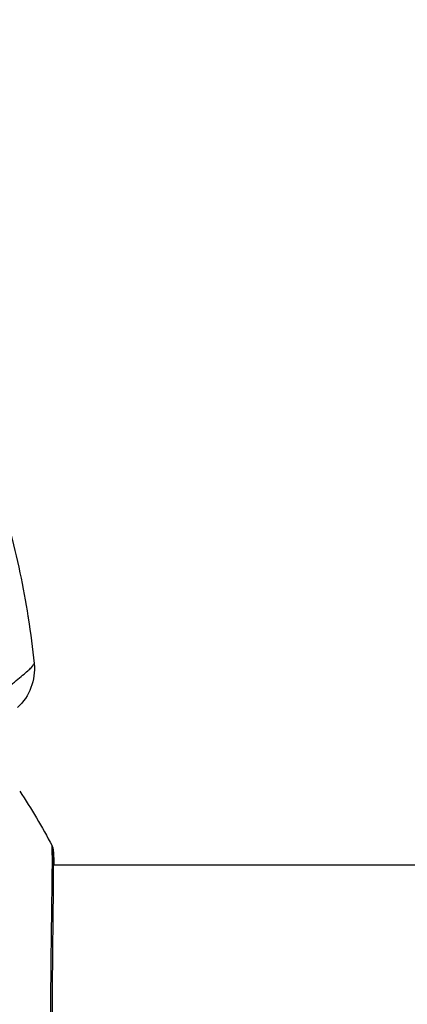
# Model space of a CAD drawing. Units: millimetres. Extents: x -3130 to 4718, y -4389 to 4308.
# Drawn here: x 102 to 124, y 16 to 72 of the extents above; entities that cross this region are included whole.
import ezdxf

# ---------------------------------------------------------------- set-up
doc = ezdxf.new("R2010")
doc.units = ezdxf.units.MM
doc.header["$LTSCALE"] = 20
doc.layers.add('2d', color=230, linetype='Continuous')
doc.layers.add('ASTMF3101-TrainingEnvelope_Hatch', color=222, linetype='Continuous')

msp = doc.modelspace()

# ---------------------------------------------------------------- hatches: boundary and pattern name
at = {"layer": 'ASTMF3101-TrainingEnvelope_Hatch'}
h = msp.add_hatch(dxfattribs=at)
h.set_pattern_fill('ANSI31', color=256, scale=100)
h.paths.add_polyline_path([(2038.034, 2346.378, 0.414214), (2019.732, 2414.679), (1081.307, 2956.479, 0.414214), (1013.006, 2938.178), (374.816, 1832.8), (149.013, 2223.903, 0.414214), (-192.494, 2315.409), (-971.917, 1865.409, 0.414214), (-1063.423, 1523.903), (-813.486, 1091), (-2164.799, 1091, 0.414214), (-2214.799, 1041), (-2214.799, 41, 0.414214), (-2164.799, -9), (-5.196, -9), (1074.586, -1879.238, 0.414214), (1142.887, -1897.539), (2008.912, -1397.539, 0.414214), (2027.214, -1329.238), (950.678, 535.376, 0.334354), (1006.034, 558.901)])
h.paths.add_polyline_path([(2378.45, 541, 1), (1378.45, 541, 1)])
h.paths.add_polyline_path([(2261.856, -1073.269, 0.414214), (2193.554, -1091.57), (1897.144, -1604.968, 0.414214), (1915.446, -1673.269), (3188.156, -2408.069, 0.414214), (3256.458, -2389.768), (3552.868, -1876.37, 0.414214), (3534.567, -1808.069)])
h.paths.add_polyline_path([(1428.41, -1954.459, 0.414214), (1378.41, -1904.459), (785.59, -1904.459, 0.414214), (735.59, -1954.459), (735.59, -3424.059, 0.414214), (785.59, -3474.059), (1378.41, -3474.059, 0.414214), (1428.41, -3424.059)])

# ---------------------------------------------------------------- linework, layer by layer
at = {"layer": '2d'}
for p, q in [((103.638, 24.15), (103.638, 24.15)), ((103.694, 24.15), (249.846, 24.15))]:
    msp.add_line(p, q, dxfattribs=at)
at = {"layer": '2d', "extrusion": (0, 0, -1)}
msp.add_arc((-99.613, 35.347), 3, 174.1515, 227.5525, dxfattribs=at)
at = {"layer": '2d'}
msp.add_ellipse((103.18, 24.861), major_axis=(0.5, 0.02), ratio=0.994441, start_param=0.000125, end_param=0.446046, dxfattribs=at)
for points, knots in [([(90.459, 63.48), (92.606, 61.032), (94.513, 58.379), (97.944, 52.433), (99.359, 49.232), (100.97, 44.254), (101.42, 42.565), (101.957, 40.022), (102.111, 39.192), (102.242, 38.362)], [0.0128944, 0.0128944, 0.0128944, 0.0128944, 0.02279778, 0.02279778, 0.03342489, 0.03342489, 0.03873844, 0.03873844, 0.04128735, 0.04128735, 0.04128735, 0.04128735]), ([(102.242, 38.362), (102.248, 38.327), (102.254, 38.292), (102.395, 37.391), (102.507, 36.524), (102.597, 35.655)], [0.041287354, 0.041287354, 0.041287354, 0.041287354, 0.041395212, 0.041395212, 0.044051988, 0.044051988, 0.044051988, 0.044051988]), ([(95.413, 30.278), (95.533, 30.357), (95.652, 30.435), (96.293, 30.858), (96.805, 31.203), (97.557, 31.719), (97.806, 31.892), (98.29, 32.231), (98.526, 32.398), (98.985, 32.726), (99.207, 32.887), (99.639, 33.202), (99.85, 33.357), (100.449, 33.803), (100.809, 34.078), (101.287, 34.453), (101.436, 34.572), (101.707, 34.791), (101.83, 34.892), (102.049, 35.078), (102.146, 35.162), (102.313, 35.313), (102.382, 35.38), (102.547, 35.548), (102.6, 35.621), (102.597, 35.655)], [0.00146389, 0.00146389, 0.00146389, 0.00146389, 0.0018955, 0.0018955, 0.00379099, 0.00379099, 0.00473874, 0.00473874, 0.00568649, 0.00568649, 0.00663424, 0.00663424, 0.00758198, 0.00758198, 0.00947748, 0.00947748, 0.01042523, 0.01042523, 0.01137298, 0.01137298, 0.01232073, 0.01232073, 0.01326847, 0.01326847, 0.01516397, 0.01516397, 0.01516397, 0.01516397]), ([(103.482, 0), (103.482, 0.768), (103.483, 1.538), (103.484, 2.697), (103.485, 3.084), (103.487, 3.852), (103.488, 4.234), (103.493, 6.129), (103.498, 7.606), (103.509, 9.761), (103.512, 10.471), (103.52, 11.865), (103.524, 12.541), (103.537, 14.507), (103.545, 15.736), (103.56, 17.455), (103.566, 18.01), (103.576, 19.059), (103.582, 19.554), (103.598, 20.953), (103.609, 21.771), (103.621, 22.648), (103.624, 22.817), (103.628, 23.136), (103.63, 23.287), (103.635, 23.715), (103.637, 23.966), (103.639, 24.402), (103.639, 24.587), (103.633, 24.891), (103.626, 25.011), (103.622, 25.094)], [0.1191637, 0.1191637, 0.1191637, 0.1191637, 0.12148322, 0.12148322, 0.12264298, 0.12264298, 0.12380274, 0.12380274, 0.12844178, 0.12844178, 0.1307613, 0.1307613, 0.13308082, 0.13308082, 0.13771986, 0.13771986, 0.14003938, 0.14003938, 0.1423589, 0.1423589, 0.14699794, 0.14699794, 0.1481577, 0.1481577, 0.14931746, 0.14931746, 0.15163698, 0.15163698, 0.1539565, 0.1539565, 0.15627602, 0.15627602, 0.15627602, 0.15627602]), ([(103.68, 24.882), (103.681, 24.854), (103.682, 24.822), (103.688, 24.673), (103.692, 24.518), (103.696, 23.77), (103.684, 22.873), (103.656, 20.304), (103.639, 18.499), (103.611, 14.372), (103.599, 12.01), (103.579, 7.004), (103.571, 4.296), (103.567, -1.11), (103.571, -3.878), (103.587, -9.108), (103.598, -11.637), (103.622, -16.139), (103.637, -18.169), (103.668, -21.467), (103.685, -22.778), (103.694, -24.085), (103.695, -24.418), (103.686, -24.714), (103.684, -24.767), (103.682, -24.83), (103.681, -24.846), (103.679, -24.905), (103.678, -24.937), (103.677, -24.972), (103.677, -24.981), (103.677, -24.981)], [0, 0, 0, 0, 0.079186, 0.079186, 0.316987, 0.316987, 1.03639, 1.03639, 1.866693, 1.866693, 2.678234, 2.678234, 3.490515, 3.490515, 4.303406, 4.303406, 5.115089, 5.115089, 5.927843, 5.927843, 6.739687, 6.739687, 7.136474, 7.136474, 7.240132, 7.240132, 7.279464, 7.279464, 7.397503, 7.397503, 7.469809, 7.469809, 7.469809, 7.469809]), ([(103.622, 25.094), (103.618, 25.189), (103.617, 25.236), (103.62, 25.234), (103.62, 25.234), (103.62, 25.234)], [0.156276015, 0.156276015, 0.156276015, 0.156276015, 0.158920015, 0.158920015, 0.159055401, 0.159055401, 0.159055401, 0.159055401]), ([(103.62, 25.234), (103.631, 25.214), (103.639, 25.195), (103.651, 25.164), (103.655, 25.151), (103.662, 25.127), (103.665, 25.117), (103.67, 25.093), (103.672, 25.083), (103.678, 25.05), (103.679, 25.037), (103.687, 24.966), (103.695, 24.892), (103.714, 24.626), (103.722, 24.416), (103.727, 24.15)], [0, 0, 0, 0, 0.0088443, 0.0088443, 0.0176685, 0.0176685, 0.029837, 0.029837, 0.0544416, 0.0544416, 0.1281323, 0.1281323, 0.3492845, 0.3492845, 0.6483906, 0.6483906, 0.6483906, 0.6483906]), ([(103.677, 24.981), (103.677, 24.981), (103.677, 24.977), (103.677, 24.956), (103.678, 24.924), (103.68, 24.881)], [0.1447439, 0.1447439, 0.1447439, 0.1447439, 0.1884014, 0.1884014, 0.3148393, 0.3148393, 0.3148393, 0.3148393])]:
    msp.add_open_spline(points, degree=3, knots=knots, dxfattribs=at)
for points in [[(101.771, 28.365), (102.435, 27.351), (103.049, 26.31), (103.62, 25.234)], [(103.62, 25.234), (103.62, 25.234), (103.62, 25.234), (103.62, 25.234)]]:
    msp.add_open_spline(points, degree=3, dxfattribs=at)

doc.saveas('drawing.dxf')
